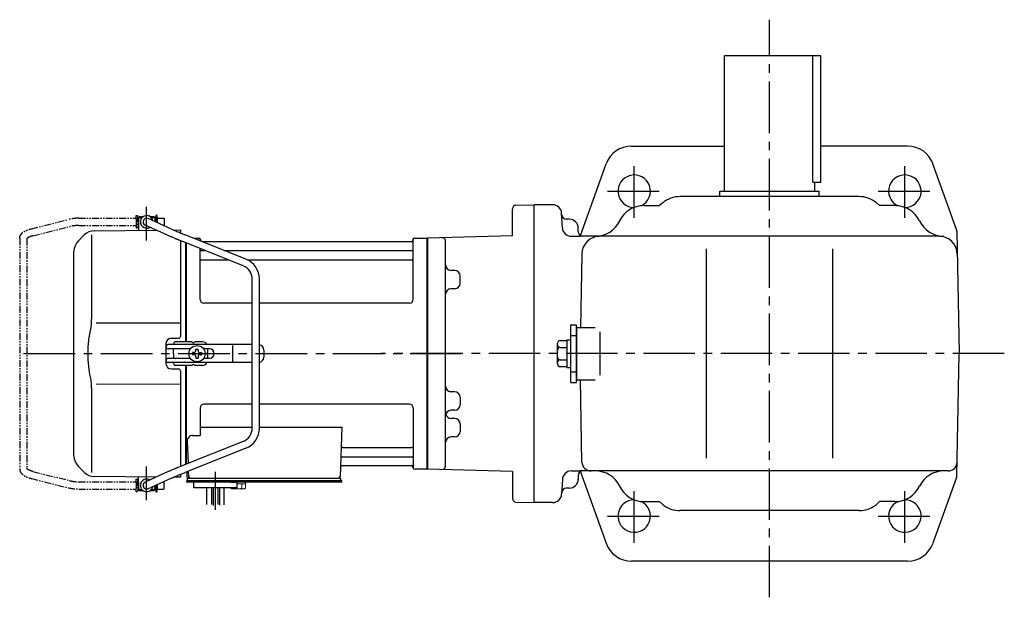
# Model space of a CAD drawing. Extents: x 203 to 1249, y 100 to 989.
# Drawn here: x 203 to 748, y 669 to 989 of the extents above; entities that cross this region are included whole.
import ezdxf

# ---------------------------------------------------------------- set-up
doc = ezdxf.new("R2010")
doc.units = 0
doc.header["$LTSCALE"] = 3
doc.header["$MEASUREMENT"] = 0
for name, pattern in [('HIDDEN2', [4.7625, 3.175, -1.5875]), ('PHANTOM', [2.5, 1.25, -0.25, 0.25, -0.25, 0.25, -0.25]), ('sekkei(A2)', [14.2875, 9.525, -1.5875, 1.5875, -1.5875])]:
    doc.linetypes.add(name, pattern=pattern)
doc.layers.get('0').update_dxf_attribs({"linetype": 'CONTINUOUS'})
for name, color, linetype in [('CENTER', 3, 'sekkei(A2)'), ('HIDS', 1, 'HIDDEN2'), ('PHANTOM', 2, 'PHANTOM')]:
    doc.layers.add(name, color=color, linetype=linetype)

# ---------------------------------------------------------------- blocks, each defined once
blk = doc.blocks.new('A$C3b19ea32')
for p, q in [((-160.25, 75), (-160.2, 75)), ((-160.25, 75), (-160.25, 71)), ((-160.25, 75), (-160.2, 75)), ((-160.25, 71), (-160.2, 71)), ((-160.25, 71), (-160.2, 71)), ((-159.7, 76), (-160.2, 75.5)), ((-160.2, 75.5), (-160.2, 68.3)), ((-160.2, 75.5), (-158.15, 75.5)), ((-159.7, 76), (-157.5, 76)), ((-143.69, 65.38), (-156.52, 71.18)), ((-141.85, 68.94), (-154.88, 74.82)), ((-153.9, 76), (-151.7, 76)), ((-153.25, 75.5), (-151.2, 75.5)), ((-151.7, 76), (-151.2, 75.5)), ((-151.2, 75.5), (-151.2, 73.16)), ((-151.2, 75), (-151.15, 75)), ((-151.2, 75), (-151.15, 75)), ((-151.15, 75), (-151.15, 73.14)), ((-190.26, 65.74), (-193.66, 62.34)), ((-186.34, 65.84), (-186.34, 19.58)), ((-184.67, 68.08), (-150.34, 68.38)), ((-151.2, 68.77), (-151.2, 68.38)), ((-140.77, 68.47), (-137, 68.5)), ((-137, 68.5), (-137, 66.89)), ((-100.74, 52.37), (-134.27, 65.78)), ((-137, 62.57), (-137, 9.5)), ((-102.23, 48.66), (-135.72, 62.05)), ((-134, 6.5), (-134, 61.37)), ((-134, 6.5), (-134, 61.37)), ((-133.7, 6.5), (-133.7, 61.25)), ((-129.81, 64), (-126.84, 64)), ((-126, 62.47), (-126, 63.34)), ((-125.85, 63.17), (-125.72, 62.41)), ((-8.77, 62), (-124.81, 62)), ((-8.15, 63.17), (-8.28, 62.41)), ((-7.98, 30), (-8, 63.34)), ((-7.16, 64), (-0.3, 64)), ((-0.3, -64), (-0.3, 64)), ((-0.3, 64), (0, 63.83)), ((0, 63.83), (0, -63.83)), ((-196, -56.69), (-196, 56.69)), ((-125.98, 30), (-126, 58.16)), ((-125.5, 57.17), (-123.51, 57.17)), ((-112.74, 57.17), (-8.5, 57.17)), ((-125.5, 51.93), (-110.42, 51.93)), ((-99.77, 51.93), (-8.5, 51.93)), ((-97.2, -41.23), (-97.2, 41.23)), ((-93.2, -41.23), (-93.2, 41.23)), ((-97.2, 28), (-123.98, 28)), ((-9.98, 28), (-93.2, 28)), ((-137, 16.87), (-183.64, 16.81)), ((-145, 5.5), (-145, -5.5)), ((-142, 8.5), (-138, 8.5)), ((-140.8, 5.5), (-140.8, 5)), ((-130.67, 6.5), (-139.8, 6.5)), ((-124.8, 6.5), (-128.93, 6.5)), ((-144.83, 3.6), (-144.83, 4)), ((-97.2, 5), (-143.83, 5)), ((-131.47, 2.6), (-143.83, 2.6)), ((-140.8, 0), (-140.8, 2.6)), ((-140.8, 0), (-140.8, -2.6)), ((-129.55, 0.58), (-130.25, 0.58)), ((-130.25, 0.58), (-130.25, -0.58)), ((-128.38, 1.75), (-128.38, 2.45)), ((-128.38, 2.45), (-127.22, 2.45)), ((-127.22, 1.75), (-127.22, 2.45)), ((-126.05, 0.58), (-125.35, 0.58)), ((-125.35, 0.58), (-125.35, -0.58)), ((-120.83, 2.6), (-124.13, 2.6)), ((-121.8, 0.87), (-121.8, 2.6)), ((-107.94, -4.5), (-107.94, 4.5)), ((-90.83, 2), (-90.83, -2)), ((-144.83, -4), (-144.83, -3.6)), ((-143.83, -2.6), (-131.47, -2.6)), ((-97.2, -5), (-143.83, -5)), ((-140.8, -5), (-140.8, -5.5)), ((-129.55, -0.58), (-130.25, -0.58)), ((-128.38, -1.75), (-128.38, -2.45)), ((-128.38, -2.45), (-127.22, -2.45)), ((-127.22, -1.75), (-127.22, -2.45)), ((-126.05, -0.58), (-125.35, -0.58)), ((-124.13, -2.6), (-120.83, -2.6)), ((-121.8, -2.6), (-121.8, -0.87)), ((-142, -8.5), (-138, -8.5)), ((-130.67, -6.5), (-139.8, -6.5)), ((-137, -9.5), (-137, -62.57)), ((-134, -61.37), (-134, -6.5)), ((-134, -61.37), (-134, -6.5)), ((-133.7, -61.25), (-133.7, -6.5)), ((-124.8, -6.5), (-128.93, -6.5)), ((-186.34, -19.58), (-186.34, -65.84)), ((-183.64, -16.81), (-137, -16.87)), ((-126, -30), (-126, -45.37)), ((-97.2, -28), (-124, -28)), ((-10, -28), (-93.2, -28)), ((-8, -30), (-8, -63.34)), ((-126, -40.79), (-97.2, -40.79)), ((-93.2, -40.79), (-47.51, -40.79)), ((-47.51, -40.79), (-48.47, -68.03)), ((-102.23, -48.66), (-135.72, -62.05)), ((-133.22, -48.47), (-132.78, -60.88)), ((-130.22, -45.37), (-126, -45.37)), ((-100.74, -52.37), (-134.27, -65.78)), ((-46.89, -51.93), (-8.5, -51.93)), ((-47.14, -57.17), (-8.5, -57.17)), ((-193.66, -62.34), (-190.26, -65.74)), ((-143.69, -65.38), (-156.52, -71.18)), ((-133.5, -65.47), (-133.5, -68)), ((-132.64, -65.13), (-132.53, -68.03)), ((-47.31, -62), (-8.77, -62)), ((-8.15, -63.17), (-8.28, -62.41)), ((-0.5, -64), (-7.16, -64)), ((-0.5, -64), (-0.3, -64)), ((-0.3, -64), (0, -63.83)), ((-150.34, -68.38), (-184.67, -68.08)), ((-160.2, -75.5), (-160.2, -68.3)), ((-141.85, -68.94), (-154.88, -74.82)), ((-151.2, -68.77), (-151.2, -68.38)), ((-137, -68.5), (-140.77, -68.47)), ((-137, -66.89), (-137, -68.5)), ((-132.5, -70.5), (-133.5, -70.5)), ((-133.5, -71.3), (-133.5, -70.5)), ((-133, -70.5), (-133, -69)), ((-133, -69), (-132.5, -69)), ((-132.5, -69), (-49.47, -69)), ((-47.5, -70.5), (-132.5, -70.5)), ((-130.56, -69), (-121.44, -69)), ((-50.3, -69), (-48, -69)), ((-48, -70.5), (-48, -69)), ((-47.5, -71.3), (-47.5, -70.5)), ((-160.25, -71), (-160.2, -71)), ((-160.25, -71), (-160.2, -71)), ((-160.25, -71), (-160.25, -75)), ((-159.7, -76), (-160.2, -75.5)), ((-158.15, -75.5), (-160.2, -75.5)), ((-157.5, -76), (-159.7, -76)), ((-151.7, -76), (-153.9, -76)), ((-151.2, -75.5), (-153.25, -75.5)), ((-151.7, -76), (-151.2, -75.5)), ((-151.2, -75.5), (-151.2, -73.16)), ((-151.2, -75), (-151.15, -75)), ((-151.2, -75), (-151.15, -75)), ((-151.15, -73.14), (-151.15, -75)), ((-127, -71.3), (-133.5, -71.3)), ((-47.5, -71.3), (-129.5, -71.3)), ((-129.5, -74.3), (-129.5, -71.3)), ((-105.5, -74.3), (-129.5, -74.3)), ((-122.31, -83.66), (-122.31, -74.3)), ((-119.68, -74.3), (-119.68, -83.62)), ((-118.81, -74.3), (-118.81, -84.19)), ((-116.18, -74.3), (-116.18, -83.54)), ((-115.31, -74.3), (-115.31, -84)), ((-112.68, -83.72), (-112.68, -74.3)), ((-109.5, -71.3), (-105.5, -71.3)), ((-105.5, -74.3), (-105.5, -71.3))]:
    blk.add_line(p, q)
at = {"color": 5}
blk.add_line((-160.25, -75), (-160.2, -75), dxfattribs=at)
blk.add_line((-160.25, -75), (-160.2, -75), dxfattribs=at)
at = {"color": 7, "linetype": 'Continuous', "lineweight": 15}
for p, q in [((-109.04, -71.3), (-105, -71.3)), ((-109.04, -74.59), (-109.04, -74.3)), ((-108.5, -74.9), (-109.04, -74.59)), ((-108.5, -74.9), (-108.03, -74.9)), ((-108.03, -74.9), (-105, -74.9)), ((-107.02, -74.59), (-107.02, -74.3)), ((-105.5, -72.1), (-102.98, -72.1)), ((-105.5, -74.9), (-105.5, -74.88)), ((-105, -71.3), (-100.96, -71.3)), ((-105, -74.9), (-101.97, -74.9)), ((-104.5, -74.88), (-104.5, -74.9)), ((-102.98, -74.59), (-102.98, -72.1)), ((-102.98, -72.1), (-100.96, -72.1)), ((-101.97, -74.9), (-101.5, -74.9)), ((-100.96, -74.59), (-101.5, -74.9)), ((-100.96, -74.59), (-100.96, -71.3))]:
    blk.add_line(p, q, dxfattribs=at)
blk.add_circle((-127.8, 0), 4.5)
for centre, radius, start, end in [((-155.7, 73), 3.5, 10.5364, 300.8366), ((-155.7, 73), 2, 65.6955, 245.6955), ((-184.6, 60.08), 8, 90.5, 135), ((-188, 56.69), 8, 135, 180), ((-126.84, 63), 1, 10, 90), ((-125.23, 62.5), 0.5, 190, 196.6416), ((-8.77, 62.5), 0.5, 270, 350), ((-7.16, 63), 1, 90, 170), ((-125.5, 57.67), 0.5, 180, 270), ((-8.5, 57.67), 0.5, 270, 360), ((-125.5, 51.43), 0.5, 90, 180), ((-105.2, 41.23), 12, 0, 68.1986), ((-8.5, 51.43), 0.5, 360, 90), ((-105.2, 41.23), 8, 0, 68.1986), ((-123.98, 30), 2, 180, 270), ((-9.98, 30), 2, 270, 360), ((-142, 5.5), 3, 90, 180), ((-139.8, 5.5), 1, 90, 180), ((-138, 9.5), 1, 270, 0), ((-129.8, 7), 1, 210, 330), ((-124.8, 3.5), 3, 30, 90), ((-143.83, 4), 1, 90, 180), ((-143.83, 3.6), 1, 180, 270), ((-129.55, 1.75), 1.17, 270, 0), ((-126.05, 1.75), 1.17, 180, 270), ((-121.3, 0), 1, 120, 240), ((-120.83, 0), 2.6, 270, 90), ((-93.83, 2), 3, 0, 77.9167), ((-143.83, -3.6), 1, 90, 180), ((-143.83, -4), 1, 180, 270), ((-129.55, -1.75), 1.17, 0, 90), ((-126.05, -1.75), 1.17, 90, 180), ((-124.8, -3.5), 3, 270, 330), ((-93.83, -2), 3, 282.0833, 0), ((-142, -5.5), 3, 180, 270), ((-139.8, -5.5), 1, 180, 270), ((-138, -9.5), 1, 0, 90), ((-129.8, -7), 1, 30, 150), ((-124, -30), 2, 90, 180), ((-10, -30), 2, 0, 90), ((-105.2, -41.23), 8, 291.8014, 0), ((-105.2, -41.23), 12, 291.8014, 0), ((-130.22, -48.37), 3, 90, 182), ((-46.89, -50.93), 1, 178, 270), ((-8.5, -51.43), 0.5, 270, 0), ((-188, -56.69), 8, 180, 224.9998), ((-47.14, -58.17), 1, 90, 178), ((-8.5, -57.67), 0.5, 0, 90), ((-47.31, -63), 1, 90, 178), ((-8.77, -62.5), 0.5, 10, 90), ((-7.16, -63), 1, 190, 270), ((-184.6, -60.08), 8, 224.9998, 269.5), ((-155.7, -73), 3.5, 59.1545, 349.4546), ((-132.5, -68), 1, 180, 270), ((-131.53, -68), 1, 182, 270), ((-49.47, -68), 1, 270, 358), ((-155.7, -73), 2, 114.3045, 294.3045)]:
    blk.add_arc(centre, radius, start, end)
for points, knots in [([(-141.85, 68.94), (-141.61, 68.83), (-141.35, 68.72), (-140.67, 68.42), (-140.23, 68.24), (-139.29, 67.83), (-138.78, 67.62), (-137.61, 67.14), (-136.94, 66.86), (-135.6, 66.32), (-134.94, 66.05), (-134.27, 65.78)], [0.43894472, 0.43894472, 0.43894472, 0.43894472, 0.44695871, 0.44695871, 0.45789687, 0.45789687, 0.46896788, 0.46896788, 0.48191734, 0.48191734, 0.49421321, 0.49421321, 0.49421321, 0.49421321]), ([(-135.72, 62.05), (-136.22, 62.25), (-137.13, 62.62), (-138.23, 63.07), (-138.98, 63.37), (-139.47, 63.58), (-140.02, 63.8), (-140.73, 64.1), (-141.54, 64.44), (-142.32, 64.78), (-143.05, 65.09), (-143.46, 65.28), (-143.69, 65.38), (-143.69, 65.38), (-143.69, 65.38), (-143.69, 65.38)], [0.000002, 0.000002, 0.000002, 0.000002, 0.157676, 0.284692, 0.352367, 0.406405, 0.451621, 0.541937, 0.66336, 0.761629, 0.873813, 1, 1, 1, 1.001293, 1.001293, 1.001293, 1.001293]), ([(-186.34, 19.58), (-186.34, 18.05), (-186.44, 16.49), (-186.65, 14.75), (-186.67, 14.61), (-186.69, 14.46)], [0, 0, 0, 0, 0.8950807, 0.8950807, 0.9773939, 0.9773939, 0.9773939, 0.9773939]), ([(-186.69, 14.46), (-187.25, 11.98), (-187.68, 9.49), (-188.25, 4.41), (-188.38, 1.82), (-188.32, -3.39), (-188.12, -6.01), (-187.49, -10.56), (-187.13, -12.52), (-186.69, -14.46)], [0.0043593, 0.0043593, 0.0043593, 0.0043593, 0.2631174, 0.2631174, 0.5281137, 0.5281137, 0.79311, 0.79311, 0.9956447, 0.9956447, 0.9956447, 0.9956447]), ([(-186.69, -14.46), (-186.5, -15.84), (-186.39, -17.2), (-186.34, -18.89), (-186.34, -19.23), (-186.34, -19.58)], [0.0226079, 0.0226079, 0.0226079, 0.0226079, 0.7980513, 0.7980513, 1, 1, 1, 1]), ([(-135.72, -62.05), (-136.22, -62.25), (-137.13, -62.62), (-138.23, -63.07), (-138.98, -63.37), (-139.47, -63.58), (-140.02, -63.8), (-140.73, -64.1), (-141.54, -64.44), (-142.32, -64.78), (-143.05, -65.09), (-143.46, -65.28), (-143.69, -65.38), (-143.69, -65.38), (-143.69, -65.38), (-143.69, -65.38)], [0.000002, 0.000002, 0.000002, 0.000002, 0.157676, 0.284692, 0.352367, 0.406405, 0.451621, 0.541937, 0.66336, 0.761629, 0.873813, 1, 1, 1, 1.001293, 1.001293, 1.001293, 1.001293]), ([(-141.85, -68.94), (-141.61, -68.83), (-141.35, -68.72), (-140.67, -68.42), (-140.23, -68.24), (-139.29, -67.83), (-138.78, -67.62), (-137.61, -67.14), (-136.94, -66.86), (-135.6, -66.32), (-134.94, -66.05), (-134.27, -65.78)], [0.43894472, 0.43894472, 0.43894472, 0.43894472, 0.44695871, 0.44695871, 0.45789687, 0.45789687, 0.46896788, 0.46896788, 0.48191734, 0.48191734, 0.49421321, 0.49421321, 0.49421321, 0.49421321])]:
    blk.add_open_spline(points, degree=3, knots=knots)
for points in [[(-109.04, -74.59), (-108.71, -74.78), (-108.38, -74.9), (-108.03, -74.9)], [(-104.5, -74.88), (-103.98, -74.84), (-103.47, -74.73), (-102.98, -74.59)], [(-102.98, -74.59), (-102.65, -74.78), (-102.31, -74.9), (-101.97, -74.9)]]:
    blk.add_open_spline(points, degree=3, dxfattribs=at)
for points in [[(-108.03, -74.9), (-107.86, -74.9), (-107.69, -74.87), (-107.35, -74.76), (-107.19, -74.68), (-107.02, -74.59)], [(-107.02, -74.59), (-106.77, -74.66), (-106.52, -74.72), (-106.01, -74.82), (-105.76, -74.86), (-105.5, -74.88)], [(-101.97, -74.9), (-101.8, -74.9), (-101.63, -74.87), (-101.29, -74.76), (-101.12, -74.68), (-100.96, -74.59)]]:
    blk.add_open_spline(points, degree=3, knots=[0, 0, 0, 0, 0.5, 0.5, 1, 1, 1, 1], dxfattribs=at)
at = {"layer": 'CENTER'}
for p, q in [((-155.7, 62.65), (-155.7, 81.39)), ((-155.7, -81.11), (-155.7, -62.55)), ((-117.5, -86.54), (-117.5, -65.51))]:
    blk.add_line(p, q, dxfattribs=at)
at = {"layer": 'PHANTOM'}
for p, q in [((-161.45, 75), (-161.45, 76.5)), ((-161.45, 76.5), (-160.85, 76.5)), ((-160.85, 76.5), (-160.85, 69.5)), ((-149.95, 76.5), (-150.55, 76.5)), ((-150.55, 76.5), (-150.55, 72.87)), ((-149.95, 75), (-149.95, 76.5)), ((-219.56, 69.19), (-199.16, 74.28)), ((-193.34, 75), (-161.45, 75)), ((-193.34, 71), (-161.45, 71)), ((-161.45, 75), (-161.45, 71)), ((-161.45, 71), (-161.45, 69.5)), ((-160.25, 74.53), (-160.85, 74.53)), ((-160.25, 71.48), (-160.85, 71.48)), ((-150.55, 74.53), (-151.15, 74.53)), ((-149.95, 75), (-146.05, 75)), ((-149.95, 75), (-149.95, 72.6)), ((-146.41, 71), (-146.05, 71)), ((-146.05, 75), (-146.05, 71)), ((-218.75, 65.26), (-198.19, 70.4)), ((-160.85, 69.5), (-161.45, 69.5)), ((-226.05, 63.92), (-226.05, -63.92)), ((-222.05, 63.69), (-222.05, -63.69)), ((-218.75, -65.26), (-198.19, -70.4)), ((-219.56, -69.18), (-199.16, -74.28)), ((-161.45, -71), (-161.45, -69.5)), ((-161.45, -69.5), (-160.85, -69.5)), ((-160.85, -69.5), (-160.85, -76.5)), ((-193.34, -71), (-161.45, -71)), ((-193.34, -75), (-161.45, -75)), ((-161.45, -71), (-161.45, -75)), ((-161.45, -76.5), (-161.45, -75)), ((-160.25, -71.47), (-160.85, -71.47)), ((-160.25, -74.52), (-160.85, -74.52)), ((-150.55, -74.52), (-151.15, -74.52)), ((-150.55, -72.87), (-150.55, -76.5)), ((-149.95, -72.6), (-149.95, -75)), ((-149.95, -76.5), (-149.95, -75)), ((-149.95, -75), (-146.05, -75)), ((-146.41, -71), (-146.05, -71)), ((-146.05, -75), (-146.05, -71)), ((-160.85, -76.5), (-161.45, -76.5)), ((-150.55, -76.5), (-149.95, -76.5))]:
    blk.add_line(p, q, dxfattribs=at)
for centre, radius, start, end in [((-193.34, 51), 24, 90, 104.0362), ((-193.34, 51), 20, 90, 104.0362), ((-193.34, -51), 20, 255.9638, 270), ((-193.34, -51), 24, 255.9638, 270)]:
    blk.add_arc(centre, radius, start, end, dxfattribs=at)
for points, knots in [([(-226.05, 63.92), (-226.05, 63.92), (-226.05, 63.92), (-226.05, 63.92), (-226.03, 64.19), (-225.99, 64.68), (-225.72, 65.43), (-225.34, 66.06), (-224.91, 66.56), (-224.55, 66.91), (-224.15, 67.24), (-223.58, 67.63), (-222.87, 68.02), (-222, 68.42), (-220.98, 68.8), (-220.16, 69.02), (-219.72, 69.14), (-219.67, 69.15), (-219.61, 69.17), (-219.56, 69.19)], [-0.000095, -0.000095, -0.000095, -0.000095, 0, 0, 0, 0.101801, 0.189624, 0.295094, 0.370272, 0.42513, 0.481746, 0.561839, 0.668741, 0.761773, 0.87221, 1, 1, 1, 1.016228, 1.016228, 1.016228, 1.016228]), ([(-218.75, 65.26), (-219.15, 65.15), (-219.89, 64.95), (-220.73, 64.61), (-221.25, 64.35), (-221.48, 64.21), (-221.55, 64.17), (-221.84, 63.98), (-222.01, 63.82), (-222.05, 63.69)], [0.0000052, 0.0000052, 0.0000052, 0.0000052, 0.200722, 0.3768955, 0.527948, 0.6008402, 0.6008402, 0.6008402, 0.91372, 0.91372, 0.91372, 0.91372]), ([(-226.05, -63.92), (-226.05, -63.92), (-226.05, -63.92), (-226.05, -63.92), (-226.03, -64.19), (-225.99, -64.68), (-225.72, -65.43), (-225.34, -66.06), (-224.91, -66.56), (-224.55, -66.91), (-224.15, -67.24), (-223.58, -67.63), (-222.87, -68.02), (-222, -68.42), (-220.98, -68.8), (-220.16, -69.02), (-219.72, -69.14), (-219.67, -69.15), (-219.61, -69.17), (-219.56, -69.18)], [-0.000095, -0.000095, -0.000095, -0.000095, 0, 0, 0, 0.101801, 0.189624, 0.295094, 0.370272, 0.42513, 0.481746, 0.561839, 0.668741, 0.761773, 0.87221, 1, 1, 1, 1.016228, 1.016228, 1.016228, 1.016228]), ([(-218.75, -65.26), (-219.15, -65.15), (-219.89, -64.95), (-220.73, -64.61), (-221.25, -64.35), (-221.48, -64.21), (-221.55, -64.17), (-221.84, -63.98), (-222.01, -63.82), (-222.05, -63.69)], [0.0000052, 0.0000052, 0.0000052, 0.0000052, 0.200722, 0.3768955, 0.527948, 0.6008402, 0.6008402, 0.6008402, 0.91372, 0.91372, 0.91372, 0.91372])]:
    blk.add_open_spline(points, degree=3, knots=knots, dxfattribs=at)

msp = doc.modelspace()

# ---------------------------------------------------------------- linework, layer by layer
for p, q in [((593.2, 894), (593.2, 969)), ((646.7, 969), (593.2, 969)), ((642.2, 899), (642.2, 969)), ((646.7, 899), (646.7, 969)), ((541.74, 919), (593.2, 919)), ((694.66, 919), (646.7, 919)), ((513.35, 869.41), (527.63, 909.08)), ((721.87, 872.7), (708.77, 909.08)), ((642.2, 899), (646.7, 899)), ((643.2, 894), (643.2, 899)), ((667.77, 891), (568.63, 891)), ((590.7, 891), (590.7, 894)), ((590.7, 894), (645.7, 894)), ((645.7, 891), (645.7, 894)), ((475.7, 869.23), (475.7, 884.24)), ((477.65, 886.24), (487.7, 886.5)), ((497.96, 886.5), (487.7, 886.5)), ((487.7, 721.5), (487.7, 886.5)), ((548.65, 886), (557.2, 886)), ((559.03, 887.52), (557.2, 886)), ((677.37, 887.52), (679.2, 886)), ((687.75, 886), (679.2, 886)), ((503.37, 873.74), (502.95, 881.76)), ((507.2, 878.5), (505.49, 878.5)), ((512.2, 871.5), (512.2, 873.5)), ((475.7, 869.23), (428.7, 868)), ((428.7, 868), (428.7, 740)), ((428.7, 867.83), (428.7, 740.17)), ((508.36, 869), (513.2, 869)), ((712.24, 869), (513.2, 869)), ((722.01, 871.9), (723.2, 804)), ((438.7, 741.79), (438.7, 866.21)), ((514.16, 859.17), (513.45, 818.5)), ((583.2, 746), (583.2, 862)), ((653.2, 746), (653.2, 862)), ((438.7, 850.22), (438.7, 850.22)), ((443.78, 850.09), (441.62, 850.14)), ((446.7, 842.93), (446.7, 847.09)), ((438.7, 839.8), (438.7, 839.8)), ((443.78, 839.93), (441.62, 839.88)), ((508, 788), (508, 820)), ((508, 820), (511.2, 820)), ((511.2, 788), (511.2, 820)), ((511.2, 819), (511.2, 789)), ((511.2, 789.5), (511.2, 818.5)), ((511.2, 818.5), (521.59, 818.5)), ((524.09, 816), (524.09, 792)), ((500.7, 798.31), (500.7, 809.69)), ((502.2, 811.19), (506, 811.19)), ((506, 796.3), (506, 811.7)), ((506, 811.7), (508, 811.7)), ((502.2, 807.44), (506, 807.44)), ((722.01, 736.1), (723.2, 804)), ((502.2, 800.56), (506, 800.56)), ((502.2, 796.81), (506, 796.81)), ((506, 796.3), (508, 796.3)), ((508, 788), (511.2, 788)), ((511.2, 789.5), (521.59, 789.5)), ((514.25, 743.91), (513.45, 789.5)), ((438.7, 782.96), (438.7, 782.96)), ((443.78, 782.83), (441.62, 782.88)), ((446.7, 779.83), (446.7, 775.67)), ((438.7, 772.54), (438.7, 772.54)), ((443.78, 772.67), (441.62, 772.62)), ((438.7, 768.2), (438.7, 768.2)), ((443.78, 768.07), (441.62, 768.12)), ((446.7, 765.07), (446.7, 760.91)), ((438.7, 757.78), (438.7, 757.78)), ((443.78, 757.91), (441.62, 757.86)), ((475.7, 738.77), (428.7, 740)), ((475.7, 738.77), (475.7, 723.76)), ((508.36, 739), (513.2, 739)), ((717.15, 739), (513.2, 739)), ((513.34, 738.6), (527.63, 698.92)), ((503.37, 734.26), (502.95, 726.24)), ((512.2, 736.5), (512.2, 734.5)), ((721.87, 735.3), (708.77, 698.92)), ((507.2, 729.5), (505.49, 729.5)), ((477.65, 721.76), (487.7, 721.5)), ((497.96, 721.5), (487.7, 721.5)), ((548.65, 722), (557.2, 722)), ((559.03, 720.48), (557.2, 722)), ((677.37, 720.48), (679.2, 722)), ((687.75, 722), (679.2, 722)), ((667.77, 717), (568.63, 717)), ((694.66, 689), (541.74, 689))]:
    msp.add_line(p, q)
for centre, radius, start, end in [((541.74, 904), 15, 90, 160.2011), ((694.66, 904), 15, 19.7989, 90), ((543.2, 894), 9, 296.2366, 270.4464), ((693.2, 894), 9, 269.5536, 243.7633), ((568.63, 876), 15, 90, 129.8056), ((667.77, 876), 15, 50.1944, 90), ((477.7, 884.24), 2, 91.5001, 180), ((497.96, 881.5), 5, 3, 90), ((548.65, 871), 15, 90, 154.3207), ((687.75, 871), 15, 25.6793, 90), ((505.49, 881), 2.5, 183, 270), ((507.2, 873.5), 5, 0, 90), ((508.36, 874), 5, 183, 270), ((521.62, 884), 15, 270, 334.3207), ((714.78, 884), 15, 205.6793, 270), ((436.7, 866.21), 2, 0, 91.5004), ((514.7, 871.5), 2.5, 180, 270), ((524.16, 859), 10, 90, 179), ((712.24, 859), 10, 1, 90), ((719.52, 871.85), 2.5, 1, 19.7988), ((441.7, 853.14), 3, 180.0097, 268.5), ((443.7, 847.09), 3, 0, 88.5), ((443.7, 842.93), 3, 271.5, 0), ((441.7, 836.88), 3, 91.5, 180), ((502.2, 809.69), 1.5, 90, 180), ((502.2, 808.94), 1.5, 180, 270), ((502.2, 805.94), 1.5, 90, 180), ((502.2, 802.06), 1.5, 180, 270), ((502.2, 799.06), 1.5, 90, 180), ((502.2, 798.31), 1.5, 180, 270), ((441.7, 785.88), 3, 180, 268.5), ((443.7, 779.83), 3, 0, 88.5), ((443.7, 775.67), 3, 271.5, 0), ((441.7, 769.62), 3, 91.5, 179.9946), ((441.7, 771.12), 3, 194.508, 268.5), ((443.7, 765.07), 3, 0, 88.5), ((443.7, 760.91), 3, 271.5, 0), ((441.7, 754.86), 3, 91.5, 179.9896), ((519.25, 744), 5, 181, 270), ((717.15, 744), 5, 270, 359), ((436.7, 741.79), 2, 268.5, 0), ((508.36, 734), 5, 90, 177), ((514.7, 736.5), 2.5, 90, 180), ((521.62, 724), 15, 25.6793, 90), ((714.78, 724), 15, 90, 154.3207), ((507.2, 734.5), 5, 270, 0), ((719.52, 736.15), 2.5, 340.2013, 359), ((497.96, 726.5), 5, 270, 357), ((505.49, 727), 2.5, 90, 177), ((548.65, 737), 15, 205.6793, 270), ((687.75, 737), 15, 270, 334.3207), ((477.7, 723.76), 2, 180, 268.4999), ((543.2, 714), 9, 89.5536, 63.7634), ((568.63, 732), 15, 230.1944, 270), ((667.77, 732), 15, 270, 309.8056), ((693.2, 714), 9, 116.2367, 90.4464), ((541.74, 704), 15, 199.7989, 270), ((694.66, 704), 15, 270, 340.2011)]:
    msp.add_arc(centre, radius, start, end)
at = {"layer": 'CENTER'}
for p, q in [((618.2, 669), (618.2, 989)), ((543.2, 879.25), (543.2, 908.75)), ((693.2, 879.25), (693.2, 908.75)), ((528.45, 894), (557.95, 894)), ((678.45, 894), (707.95, 894)), ((204.79, 804), (447.32, 804)), ((748.29, 804), (402.91, 804)), ((543.2, 699.25), (543.2, 728.75)), ((693.2, 699.25), (693.2, 728.75)), ((528.45, 714), (557.95, 714)), ((678.45, 714), (707.95, 714))]:
    msp.add_line(p, q, dxfattribs=at)
at = {"layer": 'HIDS'}
for p, q in [((508, 814), (511.2, 814)), ((508, 794), (511.2, 794))]:
    msp.add_line(p, q, dxfattribs=at)

# ---------------------------------------------------------------- block references
msp.add_blockref('A$C3b19ea32', (428.7, 804))

doc.saveas('drawing.dxf')
